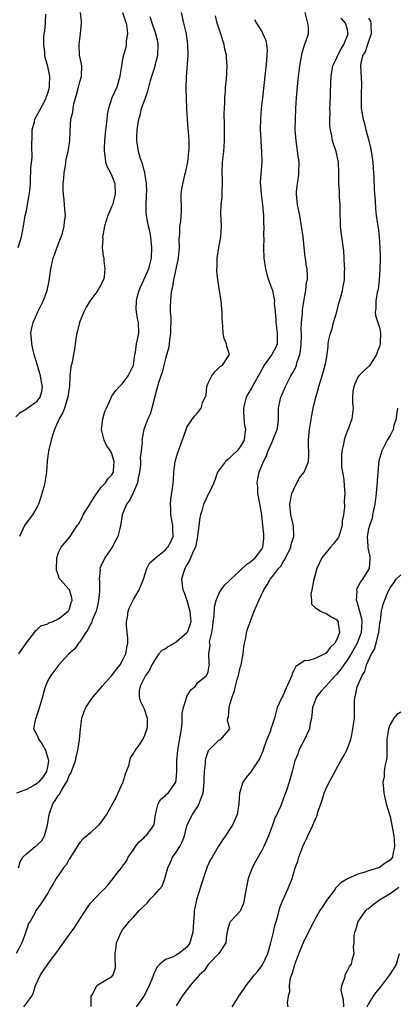
# Model space of a CAD drawing. Units: inches. Extents: x 2556000 to 2559000, y 1521000 to 1524000.
# Drawn here: x 2557616 to 2557686, y 1521171 to 1521356 of the extents above; entities that cross this region are included whole.
import ezdxf

# ---------------------------------------------------------------- set-up
doc = ezdxf.new("R2010")
doc.units = ezdxf.units.IN
doc.header["$MEASUREMENT"] = 0
doc.layers.add('LD25561521_2ft', color=40, linetype='Continuous')

msp = doc.modelspace()

# ---------------------------------------------------------------- linework, layer by layer
at = {"layer": 'LD25561521_2ft'}
for points, elevation in [([(2557615, 1521281.34), (2557615.84, 1521282.16), (2557617, 1521282.86), (2557617.07, 1521282.93), (2557619, 1521284.28), (2557619.55, 1521285), (2557619.88, 1521286.12), (2557620.02, 1521287), (2557619.85, 1521287.85), (2557619.65, 1521289), (2557619.05, 1521290.95), (2557618.59, 1521292.59), (2557618.46, 1521293), (2557618.25, 1521293.75), (2557618, 1521295), (2557617.97, 1521295.97), (2557617.84, 1521297), (2557618.01, 1521297.99), (2557618.26, 1521299), (2557619.17, 1521301), (2557619.79, 1521302.21), (2557620.16, 1521303), (2557620.87, 1521305), (2557621.23, 1521306.77), (2557621.56, 1521309), (2557622.01, 1521311), (2557622.55, 1521312.55), (2557623, 1521313.79), (2557623.5, 1521315), (2557623.73, 1521315.73), (2557624.08, 1521317), (2557624.15, 1521317.85), (2557624.3, 1521319), (2557624.19, 1521320.19), (2557624.15, 1521321), (2557624.07, 1521321.93), (2557623.91, 1521323), (2557623.86, 1521323.86), (2557623.9, 1521325), (2557624.01, 1521325.99), (2557624.08, 1521327), (2557624.32, 1521328.32), (2557624.45, 1521329.55), (2557624.84, 1521331), (2557625.11, 1521333), (2557625.16, 1521334.84), (2557625.34, 1521337), (2557625.67, 1521338.33), (2557625.73, 1521339), (2557625.89, 1521339.89), (2557626.4, 1521341.6), (2557626.77, 1521343), (2557627, 1521343.99), (2557627.33, 1521345), (2557627.34, 1521347), (2557627.28, 1521347.28), (2557626.95, 1521349), (2557626.88, 1521351), (2557627.14, 1521353), (2557627.33, 1521355), (2557627.31, 1521355.31), (2557627.14, 1521357)], 8732), ([(2557645.92, 1521357), (2557646.41, 1521355), (2557646.86, 1521353), (2557647, 1521351.93), (2557647.15, 1521351), (2557647.18, 1521349), (2557646.88, 1521344.88), (2557646.82, 1521342.82), (2557646.87, 1521340.87), (2557646.95, 1521339), (2557647.05, 1521337), (2557647.22, 1521335.22), (2557647.24, 1521334.76), (2557647.38, 1521333), (2557647.35, 1521331.35), (2557647.33, 1521331), (2557647.1, 1521329), (2557647, 1521328.46), (2557646.72, 1521327), (2557646.59, 1521326.59), (2557646.01, 1521324.01), (2557645.88, 1521323), (2557645.96, 1521319.96), (2557645.79, 1521317.79), (2557645.65, 1521317), (2557645.61, 1521315.61), (2557645.55, 1521315), (2557645.53, 1521314.47), (2557645.57, 1521313), (2557645.39, 1521311), (2557644.5, 1521307), (2557644.31, 1521305.69), (2557644.14, 1521305), (2557644.02, 1521304.02), (2557643.94, 1521303), (2557643.9, 1521302.1), (2557643.9, 1521301), (2557644, 1521300), (2557643.99, 1521299), (2557643.94, 1521298.06), (2557643.96, 1521297), (2557643.77, 1521295.77), (2557643.64, 1521294.36), (2557643, 1521292.25), (2557642.68, 1521291), (2557642.37, 1521289.63), (2557642.12, 1521289), (2557641.68, 1521287.68), (2557641.38, 1521286.62), (2557640.47, 1521283), (2557640.12, 1521281.88), (2557639.74, 1521281), (2557638.97, 1521279), (2557638.59, 1521277), (2557638.64, 1521276.64), (2557638.48, 1521275), (2557638.3, 1521273.7), (2557638.35, 1521273), (2557638.31, 1521272.31), (2557638.15, 1521271), (2557637.88, 1521269.88), (2557637.75, 1521269), (2557637, 1521267.26), (2557636.29, 1521265.71), (2557635.71, 1521265), (2557634.89, 1521263), (2557634.65, 1521261.35), (2557634.62, 1521261), (2557634.5, 1521260.5), (2557634.09, 1521259), (2557633.73, 1521258.27), (2557633.04, 1521257), (2557631.7, 1521255), (2557631, 1521253.53), (2557630.76, 1521253), (2557630.78, 1521252.78), (2557630.6, 1521251), (2557630.67, 1521250.67), (2557630.67, 1521248.67), (2557630.51, 1521247), (2557630.34, 1521246.34), (2557630.04, 1521245), (2557629.32, 1521243.32), (2557629.17, 1521242.83), (2557629, 1521242.56), (2557628.5, 1521241.5), (2557628.11, 1521241), (2557627, 1521239.29), (2557626.73, 1521239), (2557626.06, 1521237.94), (2557624.94, 1521237), (2557623.07, 1521235), (2557621.57, 1521233), (2557621, 1521232.02), (2557620.6, 1521231), (2557620.2, 1521229.8), (2557620.04, 1521229), (2557619.35, 1521226.65), (2557618.82, 1521225.18), (2557618.74, 1521225), (2557618.63, 1521224.63), (2557618.36, 1521223), (2557619, 1521221.73), (2557619.3, 1521221), (2557620.04, 1521220.04), (2557620.56, 1521219), (2557621, 1521217.51), (2557621.12, 1521217), (2557621, 1521216.23), (2557620.76, 1521215), (2557620.06, 1521213.94), (2557619.25, 1521213), (2557619, 1521212.75), (2557618.39, 1521212.39), (2557617, 1521211.64), (2557615.16, 1521211)], 8726), ([(2557615.45, 1521313), (2557615.81, 1521314.19), (2557616.07, 1521315), (2557616.46, 1521317), (2557616.77, 1521319), (2557617, 1521319.96), (2557617.49, 1521322.51), (2557617.64, 1521323.64), (2557617.76, 1521325), (2557617.8, 1521326.2), (2557617.85, 1521327), (2557617.86, 1521327.86), (2557618.07, 1521329.93), (2557618.01, 1521332.01), (2557618.06, 1521333.94), (2557618.1, 1521335), (2557618.5, 1521336.5), (2557618.61, 1521337), (2557618.72, 1521337.28), (2557619.44, 1521338.56), (2557620.44, 1521340.44), (2557620.72, 1521341), (2557620.75, 1521341.25), (2557621, 1521341.88), (2557621.32, 1521343), (2557621.35, 1521343.35), (2557621.36, 1521345), (2557621, 1521346.9), (2557620.53, 1521348.53), (2557620.47, 1521349), (2557620.42, 1521349.58), (2557620.25, 1521351), (2557620.29, 1521352.29), (2557620.34, 1521353), (2557620.48, 1521353.52), (2557620.59, 1521355), (2557620.66, 1521356.66)], 8734), ([(2557635, 1521356.99), (2557635.46, 1521355.46), (2557635.63, 1521355), (2557635.8, 1521354.2), (2557635.89, 1521353), (2557635.66, 1521351.66), (2557635.69, 1521351), (2557635.59, 1521350.41), (2557635.15, 1521349), (2557635, 1521348.33), (2557634.76, 1521347), (2557634.52, 1521345.48), (2557634.48, 1521345), (2557633.91, 1521343), (2557633.01, 1521341), (2557632.35, 1521339), (2557632.13, 1521337.87), (2557632.02, 1521337), (2557631.9, 1521335.9), (2557631.79, 1521335), (2557631.61, 1521333), (2557631.53, 1521331.53), (2557631.55, 1521331), (2557631.69, 1521330.31), (2557631.8, 1521329), (2557632.09, 1521328.09), (2557632.72, 1521327), (2557633, 1521326.42), (2557633.56, 1521325), (2557633.61, 1521323), (2557633.08, 1521321), (2557633, 1521320.78), (2557632.25, 1521319), (2557631.59, 1521317), (2557631.28, 1521315.28), (2557631.25, 1521315), (2557631.28, 1521314.72), (2557631.2, 1521313), (2557631.37, 1521311.37), (2557631.46, 1521311), (2557631.48, 1521310.52), (2557631.7, 1521309), (2557631.53, 1521307.53), (2557631.4, 1521307), (2557631.26, 1521306.74), (2557631, 1521306.13), (2557630.57, 1521305.43), (2557630.35, 1521305), (2557628.85, 1521303), (2557628.15, 1521301.85), (2557627.72, 1521301), (2557626.94, 1521299), (2557626.58, 1521297.42), (2557626.44, 1521297), (2557626.32, 1521296.32), (2557626.13, 1521295), (2557625.97, 1521294.03), (2557625.82, 1521293), (2557625.55, 1521291.55), (2557625.32, 1521290.68), (2557625.15, 1521289), (2557625.05, 1521287.05), (2557625, 1521286.75), (2557624.78, 1521285), (2557624.64, 1521284.64), (2557624.14, 1521283), (2557623.84, 1521282.16), (2557623.15, 1521281), (2557622.24, 1521279), (2557621.88, 1521277.88), (2557621.62, 1521277), (2557621.17, 1521275.17), (2557621.14, 1521275), (2557621.14, 1521274.86), (2557620.89, 1521273.11), (2557620.86, 1521273), (2557620.78, 1521271), (2557620.52, 1521269.48), (2557620.47, 1521269), (2557620.28, 1521268.29), (2557619.7, 1521266.3), (2557619.26, 1521265), (2557619, 1521264.52), (2557618.13, 1521263), (2557616.76, 1521261.24), (2557616.62, 1521261), (2557616.35, 1521260.35), (2557615.7, 1521259)], 8730), ([(2557616.5, 1521171), (2557618, 1521173), (2557618.32, 1521173.68), (2557618.73, 1521175), (2557619.66, 1521177), (2557620.22, 1521177.78), (2557621.03, 1521179), (2557623, 1521181.68), (2557625, 1521184.49), (2557626.08, 1521185.92), (2557627, 1521187.4), (2557628.05, 1521189), (2557628.43, 1521189.57), (2557629, 1521190.37), (2557631, 1521192.51), (2557631.55, 1521193), (2557632.26, 1521193.74), (2557633, 1521194.72), (2557633.25, 1521195), (2557633.93, 1521195.93), (2557634.76, 1521197), (2557634.88, 1521197.12), (2557635, 1521197.32), (2557635.75, 1521198.25), (2557636.05, 1521199), (2557637, 1521200.35), (2557637.42, 1521201), (2557638.11, 1521201.89), (2557639, 1521202.67), (2557639.16, 1521202.84), (2557639.37, 1521203), (2557640.38, 1521204.38), (2557640.86, 1521205), (2557640.9, 1521205.1), (2557641.14, 1521207), (2557641.23, 1521207.23), (2557641.64, 1521209), (2557642.12, 1521209.88), (2557643, 1521210.52), (2557643.23, 1521210.77), (2557643.51, 1521211), (2557644.93, 1521213), (2557644.95, 1521213.05), (2557645, 1521213.47), (2557645.13, 1521215), (2557645.15, 1521217), (2557645.31, 1521219), (2557646.01, 1521223), (2557646.12, 1521224.12), (2557646.16, 1521225), (2557646.15, 1521225.85), (2557646.35, 1521227), (2557646.98, 1521229), (2557647, 1521229.06), (2557647.73, 1521230.27), (2557648.6, 1521231), (2557649, 1521231.63), (2557650.69, 1521233), (2557650.82, 1521233.18), (2557651, 1521233.66), (2557651.17, 1521234.83), (2557651.23, 1521235), (2557651.2, 1521235.2), (2557651.1, 1521237), (2557651.37, 1521238.63), (2557651.28, 1521239), (2557651.27, 1521239.27), (2557651.68, 1521241), (2557651.87, 1521242.13), (2557651.95, 1521243), (2557652.1, 1521244.1), (2557652.15, 1521245.85), (2557652.46, 1521247), (2557653, 1521248.28), (2557653.42, 1521249), (2557654.09, 1521249.91), (2557655, 1521250.72), (2557655.24, 1521251), (2557657, 1521252.6), (2557658.21, 1521253.79), (2557659, 1521254.29), (2557659.79, 1521255), (2557661, 1521256.6), (2557661.23, 1521257), (2557661.4, 1521258.6), (2557661.43, 1521259), (2557661.38, 1521259.38), (2557661.23, 1521261), (2557661.01, 1521263.01), (2557660.57, 1521265.43), (2557660.31, 1521267), (2557660.29, 1521268.29), (2557660.18, 1521269), (2557660.27, 1521269.73), (2557660.53, 1521271), (2557661.31, 1521273), (2557661.92, 1521274.08), (2557662.2, 1521275), (2557663, 1521276.8), (2557663.1, 1521277), (2557663.92, 1521279), (2557664.07, 1521280.07), (2557664.14, 1521281), (2557664.14, 1521283), (2557664.46, 1521284.46), (2557664.6, 1521285), (2557664.73, 1521285.27), (2557665.43, 1521287), (2557666.44, 1521289), (2557666.66, 1521289.34), (2557667.36, 1521290.64), (2557667.48, 1521291), (2557667.66, 1521291.66), (2557668.16, 1521293), (2557668.28, 1521293.72), (2557668.39, 1521295), (2557668.43, 1521296.43), (2557668.42, 1521297), (2557668.37, 1521297.63), (2557668.46, 1521299), (2557668.62, 1521300.62), (2557668.63, 1521301), (2557668.66, 1521301.34), (2557669, 1521303.66), (2557669.27, 1521305), (2557669.41, 1521306.59), (2557669.54, 1521307), (2557669.59, 1521307.59), (2557669.48, 1521309), (2557669.4, 1521309.4), (2557669.19, 1521311), (2557669.15, 1521311.15), (2557668.76, 1521315), (2557668.47, 1521317), (2557668.11, 1521319), (2557667.71, 1521321), (2557667.5, 1521323), (2557667.52, 1521323.52), (2557667.68, 1521325), (2557667.87, 1521326.13), (2557667.97, 1521327), (2557668, 1521329), (2557667.85, 1521330.15), (2557667.42, 1521333), (2557667.29, 1521335), (2557667.3, 1521337), (2557667.4, 1521339), (2557667.53, 1521341), (2557667.76, 1521343.76), (2557667.88, 1521345), (2557668.12, 1521347), (2557668.38, 1521348.38), (2557668.55, 1521349.45), (2557669, 1521350.88), (2557669.75, 1521353), (2557669.76, 1521354.24), (2557669.62, 1521355), (2557669.48, 1521355.48), (2557669.16, 1521357)], 8720), ([(2557659.68, 1521355.68), (2557660.04, 1521355), (2557661, 1521353.39), (2557661.21, 1521353), (2557661.76, 1521351.76), (2557661.88, 1521351), (2557662, 1521350), (2557661.98, 1521349), (2557661.91, 1521347.91), (2557661.14, 1521341), (2557660.93, 1521339), (2557660.78, 1521337), (2557660.74, 1521335), (2557660.84, 1521333.16), (2557660.84, 1521332.84), (2557660.99, 1521331), (2557661.03, 1521329), (2557660.73, 1521325.27), (2557660.73, 1521325), (2557660.78, 1521324.78), (2557660.89, 1521323), (2557661.16, 1521321), (2557661.34, 1521319), (2557661.36, 1521317.36), (2557661.39, 1521317), (2557661.35, 1521315.35), (2557661.38, 1521314.62), (2557661.34, 1521313), (2557661.4, 1521311), (2557661.69, 1521309), (2557661.96, 1521307.96), (2557662.27, 1521307), (2557663, 1521305), (2557663.34, 1521303.34), (2557663.37, 1521303), (2557663.36, 1521302.64), (2557663.49, 1521301), (2557663.62, 1521299.62), (2557663.64, 1521299), (2557663.92, 1521297), (2557663.87, 1521295.87), (2557663.87, 1521295), (2557663.62, 1521294.38), (2557662.9, 1521293), (2557661.46, 1521291), (2557661, 1521290.2), (2557660.58, 1521289.42), (2557659.52, 1521287.52), (2557659.17, 1521286.83), (2557659, 1521286.52), (2557658.42, 1521285.58), (2557658.11, 1521285), (2557657.8, 1521283.8), (2557657.57, 1521283), (2557657.61, 1521282.39), (2557657.64, 1521281), (2557657.81, 1521279.81), (2557657.96, 1521279), (2557657.83, 1521278.17), (2557657.72, 1521277), (2557657, 1521275.72), (2557656.44, 1521275), (2557655.69, 1521274.31), (2557655, 1521273.62), (2557654.65, 1521273.35), (2557654.26, 1521273), (2557652.75, 1521271), (2557652.32, 1521269.68), (2557652.04, 1521269), (2557651.09, 1521267), (2557651, 1521266.86), (2557650.4, 1521265.6), (2557650.15, 1521265), (2557649.8, 1521263.8), (2557649.54, 1521263), (2557649.46, 1521262.54), (2557649.01, 1521259), (2557648.69, 1521257.31), (2557648.6, 1521257), (2557648.19, 1521256.19), (2557647.53, 1521254.47), (2557647, 1521253.69), (2557646.62, 1521253), (2557646.44, 1521252.44), (2557646.02, 1521251), (2557646.13, 1521249.87), (2557646.24, 1521249), (2557646.48, 1521248.48), (2557647.02, 1521247.02), (2557647.59, 1521245), (2557647.72, 1521243), (2557647.58, 1521242.42), (2557647.04, 1521241), (2557647, 1521240.95), (2557645, 1521239.2), (2557643.58, 1521238.42), (2557643, 1521237.97), (2557642.35, 1521237.64), (2557641.77, 1521237), (2557641, 1521235.93), (2557640.46, 1521235), (2557640.01, 1521233.99), (2557639.26, 1521233), (2557638.3, 1521231), (2557638.12, 1521230.12), (2557638.12, 1521229), (2557638.25, 1521228.25), (2557639, 1521226.73), (2557639.6, 1521225), (2557639.57, 1521223.57), (2557639.53, 1521223), (2557639, 1521221.56), (2557638.71, 1521221), (2557638.15, 1521220.15), (2557637.36, 1521219), (2557637.2, 1521218.8), (2557637, 1521218.47), (2557636.4, 1521217.6), (2557636.09, 1521216.09), (2557635.49, 1521214.51), (2557635.04, 1521213), (2557634.1, 1521211), (2557633.78, 1521210.22), (2557631.96, 1521207), (2557631.56, 1521206.44), (2557631, 1521205.59), (2557630.49, 1521205), (2557629, 1521203.57), (2557627.59, 1521202.41), (2557627, 1521201.74), (2557626.67, 1521201.34), (2557626.48, 1521201), (2557625.66, 1521199.66), (2557625, 1521198.62), (2557624.42, 1521197.58), (2557623.97, 1521197), (2557622.56, 1521195), (2557622.01, 1521193.99), (2557621.38, 1521193), (2557621, 1521192.29), (2557620.18, 1521191), (2557619.7, 1521190.3), (2557619, 1521189.35), (2557618.77, 1521189), (2557618.56, 1521188.56), (2557617.69, 1521187), (2557617.42, 1521186.58), (2557617, 1521185.4), (2557616.83, 1521184.83), (2557616.14, 1521183), (2557615.78, 1521182.22), (2557615.08, 1521181)], 8722), ([(2557615.51, 1521197), (2557615.85, 1521198.15), (2557616.34, 1521199), (2557617, 1521199.65), (2557618.67, 1521201), (2557618.88, 1521201.12), (2557619.9, 1521202.1), (2557620.37, 1521203), (2557620.94, 1521205), (2557621.23, 1521207), (2557621.97, 1521209), (2557622.41, 1521209.59), (2557623, 1521210.61), (2557623.19, 1521210.81), (2557623.6, 1521211.6), (2557624.49, 1521213), (2557624.66, 1521213.34), (2557625, 1521214.26), (2557625.31, 1521214.69), (2557625.46, 1521215), (2557625.71, 1521215.71), (2557626.2, 1521217), (2557626.3, 1521217.7), (2557626.6, 1521219), (2557626.93, 1521220.93), (2557627.12, 1521223), (2557627.36, 1521225), (2557627.78, 1521226.22), (2557628.09, 1521227), (2557629, 1521228.28), (2557629.46, 1521229), (2557631, 1521230.76), (2557631.18, 1521231), (2557633, 1521232.99), (2557633.83, 1521234.17), (2557634.54, 1521235), (2557635, 1521235.81), (2557635.6, 1521237), (2557635.76, 1521238.24), (2557635.95, 1521239), (2557635.97, 1521239.97), (2557635.75, 1521242.25), (2557635.75, 1521243), (2557635.91, 1521243.91), (2557636.03, 1521245), (2557636.28, 1521245.72), (2557637, 1521247.19), (2557638.06, 1521249), (2557638.88, 1521251), (2557639.55, 1521253), (2557640.02, 1521253.98), (2557641, 1521254.83), (2557641.07, 1521254.93), (2557641.14, 1521255), (2557643, 1521256.45), (2557643.47, 1521257), (2557644.01, 1521257.99), (2557644.43, 1521259), (2557644.36, 1521260.36), (2557644.38, 1521261), (2557644.04, 1521263), (2557644.04, 1521264.04), (2557643.96, 1521265), (2557644.02, 1521265.98), (2557644.4, 1521268.4), (2557644.46, 1521269), (2557644.48, 1521269.52), (2557644.58, 1521271), (2557644.84, 1521273), (2557645.31, 1521274.69), (2557645.71, 1521275.71), (2557646.8, 1521278.8), (2557646.85, 1521279), (2557647, 1521279.42), (2557648.08, 1521281), (2557648.47, 1521281.53), (2557649, 1521282.11), (2557649.71, 1521283), (2557649.96, 1521283.96), (2557650.6, 1521285.4), (2557650.73, 1521287), (2557651, 1521287.64), (2557651.67, 1521289), (2557652.21, 1521289.79), (2557653.24, 1521290.76), (2557653.65, 1521291), (2557655.01, 1521293), (2557654.5, 1521294.5), (2557654.41, 1521295), (2557654, 1521296), (2557653.79, 1521297), (2557653.76, 1521298.24), (2557653.67, 1521299), (2557653.63, 1521299.63), (2557653.62, 1521301), (2557653.55, 1521301.55), (2557653.41, 1521303), (2557653.1, 1521305), (2557652.8, 1521307), (2557652.63, 1521308.63), (2557652.63, 1521309), (2557652.66, 1521309.34), (2557652.68, 1521311), (2557652.99, 1521313.01), (2557653.35, 1521315), (2557653.47, 1521317), (2557653.36, 1521319.36), (2557653.45, 1521321), (2557653.64, 1521322.36), (2557653.64, 1521323), (2557653.6, 1521323.6), (2557653.68, 1521325), (2557653.65, 1521325.65), (2557653.62, 1521327), (2557653.7, 1521329), (2557653.9, 1521331), (2557654.04, 1521333), (2557654.05, 1521334.05), (2557654.05, 1521336.05), (2557653.99, 1521338.01), (2557654.03, 1521339), (2557654.11, 1521340.11), (2557654.12, 1521341), (2557654.23, 1521342.23), (2557654.26, 1521343), (2557654.41, 1521344.41), (2557654.57, 1521347), (2557654.42, 1521348.42), (2557654.43, 1521349), (2557654.09, 1521350.09), (2557654, 1521351), (2557653.71, 1521351.71), (2557653.35, 1521353), (2557652.65, 1521355), (2557652.37, 1521356.37)], 8724), ([(2557615.57, 1521237), (2557617, 1521239.07), (2557618.53, 1521241), (2557618.7, 1521241.3), (2557619, 1521241.59), (2557619.73, 1521242.27), (2557621, 1521242.65), (2557621.2, 1521242.8), (2557621.82, 1521243), (2557623, 1521243.6), (2557624.83, 1521245), (2557624.87, 1521245.13), (2557625, 1521245.25), (2557625.4, 1521246.6), (2557625.59, 1521247), (2557625.5, 1521247.5), (2557625.04, 1521249), (2557625, 1521249.07), (2557623.23, 1521251), (2557623.14, 1521251.14), (2557623, 1521251.65), (2557622.65, 1521252.65), (2557622.69, 1521255), (2557623, 1521255.98), (2557623.5, 1521257), (2557625.2, 1521259), (2557625.47, 1521259.47), (2557626.51, 1521261), (2557626.72, 1521261.28), (2557627.46, 1521262.54), (2557627.6, 1521263), (2557628.91, 1521265.09), (2557629, 1521265.21), (2557629.67, 1521266.33), (2557631, 1521268.2), (2557631.78, 1521269), (2557632.25, 1521269.75), (2557633, 1521270.48), (2557633.19, 1521270.81), (2557633.27, 1521271), (2557633.28, 1521271.28), (2557633.44, 1521273), (2557633, 1521274.45), (2557632.73, 1521275), (2557632.01, 1521276.01), (2557631.54, 1521277), (2557631.03, 1521279), (2557631.3, 1521281), (2557631.68, 1521282.32), (2557631.97, 1521283), (2557632.79, 1521284.79), (2557632.91, 1521285.09), (2557633, 1521285.2), (2557633.72, 1521286.28), (2557634.39, 1521287), (2557635, 1521287.59), (2557636.02, 1521289), (2557637.03, 1521291), (2557637.31, 1521293), (2557637.42, 1521293.42), (2557637.58, 1521295), (2557637.8, 1521295.8), (2557638, 1521297), (2557637.96, 1521299), (2557637.77, 1521299.77), (2557637.6, 1521301), (2557637.55, 1521301.55), (2557637.59, 1521303), (2557637.73, 1521303.73), (2557638.06, 1521305), (2557638.37, 1521305.63), (2557639.88, 1521309), (2557640.41, 1521311), (2557640.48, 1521313), (2557640.26, 1521315), (2557640.07, 1521316.07), (2557639.86, 1521317), (2557639.47, 1521319), (2557639.42, 1521319.42), (2557639.39, 1521321), (2557639.47, 1521322.53), (2557639.47, 1521323), (2557639.52, 1521323.52), (2557639.45, 1521325), (2557639.13, 1521326.88), (2557639.13, 1521327), (2557639.12, 1521327.12), (2557639, 1521327.45), (2557638.7, 1521328.7), (2557638.58, 1521329), (2557638.37, 1521329.63), (2557637.98, 1521331), (2557637.67, 1521333), (2557637.67, 1521333.67), (2557637.74, 1521335), (2557637.83, 1521335.83), (2557638.03, 1521337), (2557638.25, 1521337.75), (2557638.52, 1521339), (2557639.25, 1521341), (2557639.73, 1521342.27), (2557640.24, 1521344.24), (2557640.59, 1521345.41), (2557641.08, 1521346.92), (2557641.11, 1521347.11), (2557641.57, 1521349), (2557641.62, 1521351), (2557641.55, 1521351.55), (2557641.19, 1521353), (2557640.5, 1521355), (2557640.17, 1521356.17)], 8728), ([(2557629.09, 1521171.09), (2557629.09, 1521173), (2557629.34, 1521173.34), (2557630.18, 1521175), (2557631, 1521175.51), (2557632.22, 1521176.22), (2557633, 1521176.7), (2557633.22, 1521177), (2557633.67, 1521178.33), (2557633.69, 1521179), (2557633.6, 1521179.6), (2557633.63, 1521181), (2557633.78, 1521182.22), (2557633.85, 1521183), (2557634.71, 1521185), (2557635, 1521185.4), (2557635.73, 1521186.27), (2557636.25, 1521187), (2557637, 1521187.76), (2557638.1, 1521189), (2557639, 1521189.92), (2557639.59, 1521190.41), (2557640.04, 1521191), (2557641, 1521192.05), (2557641.9, 1521193), (2557642.39, 1521193.61), (2557642.88, 1521195), (2557643.43, 1521197), (2557643.95, 1521198.05), (2557644.33, 1521199), (2557645, 1521199.92), (2557645.67, 1521201), (2557646.12, 1521201.88), (2557646.56, 1521203), (2557647, 1521204.78), (2557647.07, 1521205), (2557647.69, 1521206.31), (2557648.04, 1521207), (2557649, 1521208.43), (2557649.33, 1521209), (2557649.44, 1521209.44), (2557650.03, 1521211), (2557650.25, 1521213), (2557650.24, 1521213.76), (2557650.31, 1521215), (2557650.49, 1521216.49), (2557650.5, 1521217), (2557650.57, 1521217.43), (2557651, 1521218.78), (2557651.06, 1521218.94), (2557653, 1521220.86), (2557653.39, 1521221), (2557655.02, 1521222.98), (2557654.58, 1521224.58), (2557654.7, 1521225), (2557654.81, 1521225.19), (2557654.9, 1521227), (2557655, 1521227.28), (2557655.49, 1521229), (2557655.91, 1521230.09), (2557656.11, 1521231), (2557656.5, 1521232.5), (2557656.66, 1521233), (2557657, 1521234.48), (2557657.14, 1521234.86), (2557657.18, 1521235), (2557657.56, 1521237), (2557657.66, 1521238.34), (2557657.77, 1521239), (2557658.02, 1521240.02), (2557658.16, 1521241), (2557658.34, 1521241.66), (2557659.62, 1521245), (2557660.48, 1521247), (2557661.41, 1521249), (2557662.05, 1521249.95), (2557662.59, 1521251), (2557663, 1521251.48), (2557664.14, 1521253), (2557664.56, 1521253.44), (2557665, 1521254.21), (2557665.34, 1521254.66), (2557666.46, 1521257), (2557666.53, 1521257.47), (2557666.98, 1521259), (2557666.94, 1521260.94), (2557666.48, 1521263), (2557666.25, 1521265), (2557666.62, 1521267), (2557667, 1521267.84), (2557667.57, 1521269), (2557668.08, 1521269.92), (2557668.93, 1521271), (2557669, 1521271.13), (2557669.74, 1521273), (2557669.82, 1521274.18), (2557669.81, 1521275), (2557669.74, 1521275.74), (2557669.75, 1521277), (2557669.81, 1521277.81), (2557669.96, 1521279), (2557670.38, 1521281.62), (2557670.63, 1521283), (2557671.11, 1521285), (2557671.53, 1521286.47), (2557671.66, 1521287), (2557672.3, 1521289), (2557672.9, 1521291), (2557673, 1521291.6), (2557673.27, 1521293), (2557673.43, 1521294.57), (2557673.46, 1521295), (2557673.52, 1521295.52), (2557673.87, 1521297), (2557674.17, 1521297.83), (2557674.45, 1521299), (2557675.02, 1521301), (2557675.4, 1521302.6), (2557675.55, 1521303), (2557675.81, 1521303.81), (2557676.1, 1521305), (2557676.25, 1521305.75), (2557676.47, 1521307), (2557676.51, 1521308.51), (2557676.54, 1521309), (2557676.49, 1521309.51), (2557676.45, 1521311), (2557676.37, 1521312.37), (2557675.99, 1521315), (2557675.86, 1521315.86), (2557675.75, 1521317), (2557675.72, 1521318.28), (2557675.68, 1521319), (2557675.66, 1521321), (2557675.56, 1521322.44), (2557675.53, 1521323.53), (2557675.44, 1521325), (2557675.45, 1521327), (2557675.38, 1521329), (2557674.93, 1521331), (2557674.42, 1521332.42), (2557674.26, 1521333), (2557674.12, 1521333.88), (2557673.85, 1521335), (2557673.77, 1521335.77), (2557673.74, 1521337), (2557673.78, 1521338.22), (2557673.77, 1521339), (2557673.79, 1521339.79), (2557673.91, 1521343.91), (2557673.97, 1521345), (2557674.14, 1521345.86), (2557674.33, 1521347), (2557675, 1521348.39), (2557675.24, 1521349), (2557675.85, 1521350.15), (2557676.36, 1521351), (2557677.19, 1521353), (2557677, 1521353.97), (2557676.7, 1521355), (2557675.88, 1521355.88)], 8718), ([(2557681, 1521355.91), (2557681.32, 1521355.32), (2557681.42, 1521355), (2557681.4, 1521354.6), (2557681.45, 1521353), (2557680.78, 1521351), (2557680.37, 1521349.63), (2557679.94, 1521349), (2557679.56, 1521347.56), (2557679.5, 1521347), (2557679.67, 1521343.67), (2557679.66, 1521343), (2557679.62, 1521342.38), (2557679.58, 1521341), (2557679.61, 1521339.61), (2557679.63, 1521339), (2557679.96, 1521337), (2557680.2, 1521336.2), (2557680.5, 1521335), (2557681, 1521333.2), (2557681.42, 1521331.42), (2557681.79, 1521329), (2557681.86, 1521327.86), (2557681.93, 1521327), (2557681.98, 1521326.02), (2557682.01, 1521324.01), (2557682.08, 1521323), (2557682.2, 1521321.8), (2557682.28, 1521320.28), (2557682.43, 1521319), (2557682.71, 1521317), (2557682.76, 1521316.76), (2557682.98, 1521315), (2557683.12, 1521313), (2557683.15, 1521311.15), (2557683.13, 1521310.87), (2557683.11, 1521309), (2557682.99, 1521307), (2557682.75, 1521305.25), (2557682.7, 1521305), (2557682.58, 1521304.58), (2557682.34, 1521303), (2557682.37, 1521301.63), (2557682.23, 1521301), (2557682.31, 1521300.31), (2557683, 1521298.05), (2557683.21, 1521297), (2557683.17, 1521295.17), (2557683.14, 1521295), (2557683, 1521294.51), (2557682.57, 1521293.43), (2557682.47, 1521293), (2557681.53, 1521291.53), (2557681.13, 1521290.87), (2557680.07, 1521289.93), (2557679.15, 1521289), (2557679, 1521288.74), (2557678.2, 1521287), (2557678.06, 1521286.06), (2557678.01, 1521285), (2557678, 1521284), (2557678.1, 1521283), (2557677.88, 1521281), (2557677.24, 1521279.24), (2557677, 1521278.68), (2557676.55, 1521277.45), (2557676.41, 1521277), (2557676.27, 1521276.26), (2557675.97, 1521275), (2557675.95, 1521274.05), (2557675.9, 1521273), (2557675.92, 1521271.92), (2557676.09, 1521271), (2557676.38, 1521269.62), (2557676.44, 1521268.44), (2557676.57, 1521267), (2557676.41, 1521265.59), (2557676.51, 1521264.51), (2557676.29, 1521263), (2557676.07, 1521261.93), (2557676.06, 1521261), (2557675.41, 1521259), (2557675.29, 1521258.71), (2557675, 1521258.32), (2557674.4, 1521257.6), (2557673.87, 1521257), (2557672.27, 1521255), (2557671.34, 1521253), (2557670.66, 1521250.66), (2557670.38, 1521249), (2557670.2, 1521248.2), (2557670.33, 1521247), (2557670.33, 1521246.33), (2557671, 1521245.71), (2557671.98, 1521245), (2557672.7, 1521244.7), (2557673, 1521244.66), (2557673.98, 1521243.98), (2557675, 1521243.45), (2557675.29, 1521243), (2557675.28, 1521242.72), (2557675.52, 1521241), (2557675, 1521239.59), (2557674.68, 1521239), (2557673.78, 1521238.22), (2557673, 1521237.1), (2557672.93, 1521237.07), (2557672.82, 1521237), (2557671, 1521236.18), (2557669.8, 1521235.8), (2557669, 1521235.72), (2557667.36, 1521234.64), (2557667, 1521233.9), (2557666.68, 1521233.33), (2557666.63, 1521233), (2557666.39, 1521232.39), (2557665.5, 1521230.5), (2557665, 1521229.31), (2557664.81, 1521229), (2557663.92, 1521227), (2557663.4, 1521225), (2557663, 1521223.9), (2557662.73, 1521223), (2557662.65, 1521222.65), (2557661.96, 1521221), (2557661.43, 1521219.43), (2557661.26, 1521219), (2557661.2, 1521218.8), (2557661, 1521218.38), (2557660.6, 1521217.4), (2557660.37, 1521217), (2557659, 1521214.96), (2557658.12, 1521213.88), (2557657.46, 1521213), (2557656.88, 1521211), (2557656.73, 1521209), (2557656.41, 1521207), (2557655.99, 1521206.01), (2557655.53, 1521205), (2557655, 1521204.17), (2557654.22, 1521203), (2557653.72, 1521202.28), (2557652.94, 1521201.06), (2557651.71, 1521199), (2557651.45, 1521198.55), (2557650.79, 1521197.21), (2557650.72, 1521197), (2557650.63, 1521196.63), (2557649.79, 1521194.21), (2557649.46, 1521193), (2557648.82, 1521191), (2557648.5, 1521189.5), (2557648.37, 1521189), (2557648.35, 1521188.35), (2557648.27, 1521187), (2557648.16, 1521185.84), (2557648.15, 1521185), (2557647.55, 1521183), (2557647.36, 1521182.64), (2557647, 1521182.15), (2557645.53, 1521181), (2557645, 1521180.67), (2557644.33, 1521180.33), (2557643, 1521179.84), (2557641.97, 1521179), (2557641.48, 1521178.52), (2557640.81, 1521177.19), (2557640.78, 1521177), (2557640.65, 1521176.65), (2557639.97, 1521175), (2557639.66, 1521174.34), (2557638.94, 1521173), (2557637.5, 1521171)], 8716), ([(2557686.39, 1521283), (2557686.22, 1521281.78), (2557686.13, 1521281), (2557685.74, 1521279.74), (2557685.58, 1521279), (2557685, 1521277.88), (2557684.47, 1521277), (2557683.44, 1521275), (2557682.89, 1521273.11), (2557682.69, 1521271), (2557682.6, 1521269.4), (2557682.59, 1521269), (2557682.56, 1521268.56), (2557682.4, 1521267), (2557682.13, 1521265), (2557681.89, 1521263.89), (2557681.73, 1521263), (2557681.64, 1521262.36), (2557681.14, 1521261), (2557681, 1521260.39), (2557680.72, 1521259), (2557680.84, 1521257.16), (2557680.82, 1521257), (2557680.83, 1521256.83), (2557681.25, 1521255.25), (2557681.25, 1521255), (2557681.2, 1521254.8), (2557681.09, 1521253), (2557681, 1521252.81), (2557679.88, 1521251), (2557679.5, 1521250.5), (2557679, 1521249.53), (2557678.76, 1521249.24), (2557678.71, 1521249), (2557678.77, 1521248.77), (2557678.67, 1521247), (2557678.79, 1521246.79), (2557679, 1521246.1), (2557679.65, 1521243.65), (2557679.71, 1521243), (2557679.58, 1521241), (2557679, 1521239.32), (2557678.87, 1521239), (2557677.75, 1521237), (2557677, 1521235.85), (2557676.36, 1521235), (2557675.82, 1521234.18), (2557675, 1521233.17), (2557674.83, 1521233), (2557673, 1521230.96), (2557672.04, 1521229.96), (2557671.25, 1521229), (2557670.49, 1521227), (2557670.36, 1521225.64), (2557670.29, 1521225), (2557670.09, 1521224.09), (2557669.91, 1521223), (2557668.99, 1521221.01), (2557667.95, 1521219), (2557667.74, 1521218.26), (2557667.19, 1521217), (2557666.69, 1521215), (2557666.33, 1521213.67), (2557665.68, 1521211.68), (2557665.44, 1521211), (2557665.3, 1521210.7), (2557664.69, 1521209), (2557664.49, 1521208.49), (2557663.82, 1521207), (2557663.54, 1521206.46), (2557663.02, 1521205), (2557662.27, 1521203), (2557661.9, 1521202.1), (2557661.38, 1521201), (2557661, 1521200.26), (2557659.82, 1521198.18), (2557659.19, 1521197), (2557658.46, 1521195), (2557658.24, 1521193.76), (2557657.82, 1521191.82), (2557657.74, 1521191), (2557657.61, 1521190.39), (2557657.04, 1521189), (2557657, 1521188.92), (2557655.17, 1521187), (2557655.1, 1521186.9), (2557655, 1521186.64), (2557654.63, 1521185.37), (2557654.39, 1521184.39), (2557654.28, 1521183), (2557652.98, 1521181), (2557651, 1521178.96), (2557650.24, 1521177.76), (2557649.37, 1521177), (2557647.61, 1521175), (2557647.37, 1521174.63), (2557647, 1521174.18), (2557646.13, 1521173), (2557645, 1521171.18)], 8714), ([(2557655.48, 1521171), (2557656.28, 1521172.28), (2557656.75, 1521173), (2557657.68, 1521174.32), (2557658.07, 1521175), (2557659, 1521176.13), (2557659.67, 1521177), (2557660.29, 1521177.71), (2557661.14, 1521178.86), (2557662.13, 1521181), (2557662.74, 1521183), (2557663.22, 1521185), (2557663.55, 1521186.45), (2557663.7, 1521187), (2557664.02, 1521188.02), (2557664.4, 1521189.6), (2557665, 1521191.09), (2557665.87, 1521193), (2557666.67, 1521195), (2557667.29, 1521197), (2557667.75, 1521198.25), (2557667.94, 1521199), (2557668.5, 1521200.5), (2557668.7, 1521201), (2557669, 1521201.68), (2557669.45, 1521202.55), (2557669.63, 1521203), (2557670.16, 1521204.16), (2557670.58, 1521205), (2557671, 1521206), (2557671.34, 1521206.66), (2557671.58, 1521207.58), (2557672.33, 1521209.67), (2557672.7, 1521211), (2557673, 1521211.73), (2557673.63, 1521213), (2557674.71, 1521215), (2557675, 1521215.59), (2557675.82, 1521217), (2557676.22, 1521217.78), (2557676.9, 1521219), (2557677.66, 1521221), (2557677.86, 1521221.86), (2557678.06, 1521223), (2557678.26, 1521224.26), (2557678.33, 1521225), (2557678.36, 1521225.64), (2557678.37, 1521227), (2557678.36, 1521228.36), (2557678.45, 1521229), (2557678.84, 1521230.84), (2557679.76, 1521233), (2557680.3, 1521233.7), (2557680.62, 1521235), (2557681.55, 1521237), (2557682.07, 1521237.93), (2557682.38, 1521239), (2557682.82, 1521240.82), (2557682.88, 1521241), (2557683, 1521242.15), (2557683.11, 1521242.89), (2557683.2, 1521243.2), (2557683.42, 1521245), (2557683.71, 1521246.29), (2557684.67, 1521248.67), (2557684.82, 1521249), (2557684.89, 1521249.11), (2557685, 1521249.36), (2557685.69, 1521250.31), (2557686.14, 1521251), (2557687, 1521251.82)], 8712), ([(2557687, 1521226.15), (2557686.29, 1521225.71), (2557685.68, 1521225), (2557685, 1521223.84), (2557684.69, 1521223), (2557684.42, 1521221), (2557684.37, 1521220.37), (2557684.39, 1521217.61), (2557684.28, 1521217), (2557684.01, 1521216.01), (2557683.93, 1521215), (2557683.89, 1521214.11), (2557683.67, 1521213), (2557683.77, 1521211.77), (2557683.85, 1521211), (2557684.3, 1521209), (2557685, 1521206.59), (2557685.3, 1521205.3), (2557685.7, 1521203), (2557685.78, 1521202.22), (2557685.85, 1521201), (2557685.52, 1521199.52), (2557685.43, 1521199), (2557685, 1521198.44), (2557684.1, 1521197.9), (2557683, 1521197.06), (2557682.86, 1521197), (2557681, 1521196.43), (2557680.12, 1521196.12), (2557679, 1521195.81), (2557677.03, 1521194.97), (2557675.79, 1521194.21), (2557674.82, 1521193.18), (2557674.71, 1521193), (2557673.12, 1521190.88), (2557672.32, 1521189.68), (2557671.88, 1521189), (2557670.78, 1521187), (2557669, 1521183.57), (2557668.74, 1521183), (2557668.23, 1521181.77), (2557667.27, 1521179.27), (2557667.18, 1521179), (2557667.16, 1521178.84), (2557667, 1521178.42), (2557666.71, 1521177.29), (2557666.57, 1521177), (2557666.35, 1521176.35), (2557666.15, 1521175), (2557666.17, 1521173.83), (2557665.96, 1521173), (2557665.79, 1521171.79), (2557665.86, 1521171)], 8710), ([(2557676.35, 1521171), (2557676.32, 1521172.32), (2557676.12, 1521173), (2557675.86, 1521174.14), (2557676.01, 1521175), (2557676.64, 1521176.64), (2557676.63, 1521177), (2557676.73, 1521177.27), (2557677, 1521177.71), (2557677.45, 1521178.55), (2557677.82, 1521179), (2557678.01, 1521180.01), (2557678.29, 1521181), (2557678.19, 1521182.19), (2557678.31, 1521183), (2557678.3, 1521184.3), (2557678.43, 1521185), (2557678.59, 1521185.41), (2557679.02, 1521187), (2557680.46, 1521189), (2557680.74, 1521189.26), (2557681, 1521189.43), (2557681.84, 1521190.16), (2557683.02, 1521191), (2557685, 1521192.23), (2557686.62, 1521193.38)], 8708), ([(2557680.75, 1521171), (2557681, 1521171.52), (2557681.89, 1521173), (2557682.37, 1521173.63), (2557683.27, 1521174.73), (2557683.44, 1521175), (2557684.94, 1521177), (2557685.78, 1521178.22), (2557686.19, 1521179), (2557686.78, 1521181)], 8706)]:
    msp.add_lwpolyline(points, dxfattribs=dict(at, elevation=elevation))

doc.saveas('drawing.dxf')
